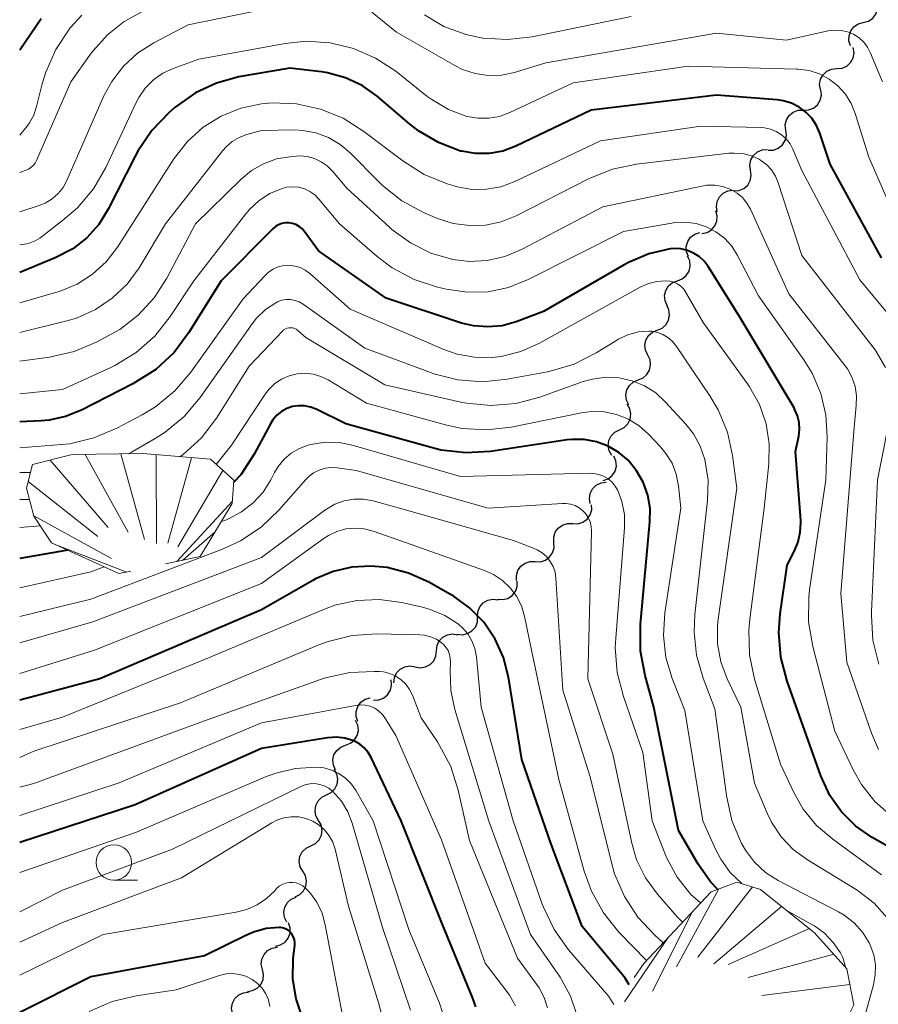
# Model space of a CAD drawing. Units: metres. Extents: x -66000 to -64000, y 28500 to 29785.
# Drawn here: x -66000 to -65940, y 29410 to 29479 of the extents above; entities that cross this region are included whole.
import ezdxf

# ---------------------------------------------------------------- set-up
doc = ezdxf.new("R2010")
doc.units = ezdxf.units.M
for name, color, linetype, lineweight in [('510200_細流', 7, 'Continuous', 30), ('633100_広葉樹林', 7, 'Continuous', 13), ('710100_等高線(計曲線)', 7, 'Continuous', 40), ('710200_等高線(主曲線)', 7, 'Continuous', 13), ('720111_土がけ(崩土)上', 7, 'Continuous', 13), ('720112_土がけ(崩土)下', 7, 'Continuous', 13), ('720199_土がけ(崩土)中', 7, 'Continuous', 13)]:
    doc.layers.add(name, color=color, linetype=linetype, lineweight=lineweight)

msp = doc.modelspace()

# ---------------------------------------------------------------- linework, layer by layer
at = {"layer": '510200_細流', "linetype": 'Continuous', "lineweight": 30, "flags": 128}
for points in [[(-65940.678, 29479.174), (-65940.323, 29479.268), (-65940.018, 29479.471), (-65939.793, 29479.761), (-65939.673, 29480.108), (-65939.67, 29480.475), (-65939.786, 29480.824)], [(-65941.57, 29477.525), (-65941.686, 29477.873), (-65941.684, 29478.24), (-65941.564, 29478.588), (-65941.339, 29478.878), (-65941.033, 29479.081), (-65940.678, 29479.174)], [(-65942.54, 29475.927), (-65942.174, 29475.959), (-65941.839, 29476.108), (-65941.568, 29476.355), (-65941.391, 29476.678), (-65941.327, 29477.039), (-65941.383, 29477.402)], [(-65943.697, 29474.451), (-65943.753, 29474.814), (-65943.688, 29475.175), (-65943.512, 29475.498), (-65943.241, 29475.746), (-65942.906, 29475.895), (-65942.54, 29475.927)], [(-65944.897, 29473.011), (-65944.53, 29473.024), (-65944.187, 29473.155), (-65943.904, 29473.389), (-65943.711, 29473.702), (-65943.627, 29474.059), (-65943.664, 29474.424)], [(-65946.129, 29471.598), (-65946.166, 29471.964), (-65946.083, 29472.321), (-65945.889, 29472.634), (-65945.606, 29472.867), (-65945.264, 29472.998), (-65944.897, 29473.011)], [(-65947.367, 29470.19), (-65947, 29470.201), (-65946.657, 29470.33), (-65946.372, 29470.561), (-65946.177, 29470.873), (-65946.091, 29471.23), (-65946.126, 29471.595)], [(-65948.604, 29468.781), (-65948.653, 29469.144), (-65948.582, 29469.504), (-65948.399, 29469.824), (-65948.124, 29470.066), (-65947.786, 29470.209), (-65947.42, 29470.235)], [(-65949.787, 29467.326), (-65949.421, 29467.352), (-65949.083, 29467.495), (-65948.808, 29467.737), (-65948.625, 29468.057), (-65948.554, 29468.417), (-65948.604, 29468.781)], [(-65950.946, 29465.853), (-65951.014, 29466.213), (-65950.962, 29466.577), (-65950.797, 29466.905), (-65950.535, 29467.162), (-65950.205, 29467.322), (-65949.84, 29467.367)], [(-65952.029, 29464.323), (-65951.669, 29464.398), (-65951.354, 29464.585), (-65951.114, 29464.863), (-65950.976, 29465.204), (-65950.954, 29465.57), (-65951.052, 29465.924)], [(-65952.972, 29462.705), (-65953.109, 29463.046), (-65953.128, 29463.412), (-65953.028, 29463.767), (-65952.821, 29464.069), (-65952.528, 29464.29), (-65952.179, 29464.404)], [(-65953.75, 29460.999), (-65953.407, 29461.129), (-65953.124, 29461.364), (-65952.931, 29461.675), (-65952.848, 29462.034), (-65952.884, 29462.399), (-65953.036, 29462.733)], [(-65954.464, 29459.266), (-65954.616, 29459.6), (-65954.652, 29459.965), (-65954.569, 29460.323), (-65954.376, 29460.635), (-65954.094, 29460.869), (-65953.75, 29460.999)], [(-65955.172, 29457.529), (-65954.832, 29457.669), (-65954.556, 29457.91), (-65954.371, 29458.227), (-65954.298, 29458.588), (-65954.344, 29458.952), (-65954.505, 29459.282)], [(-65955.838, 29455.777), (-65956, 29456.107), (-65956.045, 29456.471), (-65955.972, 29456.831), (-65955.787, 29457.148), (-65955.511, 29457.39), (-65955.172, 29457.529)], [(-65956.505, 29454.024), (-65956.166, 29454.164), (-65955.89, 29454.405), (-65955.705, 29454.722), (-65955.632, 29455.083), (-65955.677, 29455.447), (-65955.838, 29455.777)], [(-65957.172, 29452.272), (-65957.333, 29452.602), (-65957.379, 29452.966), (-65957.306, 29453.327), (-65957.121, 29453.644), (-65956.845, 29453.885), (-65956.505, 29454.024)], [(-65957.821, 29450.513), (-65957.492, 29450.676), (-65957.233, 29450.936), (-65957.07, 29451.265), (-65957.022, 29451.63), (-65957.093, 29451.99), (-65957.276, 29452.308)], [(-65958.366, 29448.719), (-65958.549, 29449.037), (-65958.62, 29449.397), (-65958.572, 29449.762), (-65958.409, 29450.091), (-65958.15, 29450.351), (-65957.821, 29450.513)], [(-65958.968, 29446.946), (-65958.621, 29447.069), (-65958.334, 29447.296), (-65958.133, 29447.604), (-65958.043, 29447.96), (-65958.07, 29448.326), (-65958.215, 29448.664)], [(-65959.875, 29445.319), (-65959.941, 29445.68), (-65959.886, 29446.043), (-65959.718, 29446.37), (-65959.454, 29446.625), (-65959.123, 29446.783), (-65958.758, 29446.825)], [(-65961.115, 29443.914), (-65960.748, 29443.903), (-65960.397, 29444.012), (-65960.1, 29444.226), (-65959.886, 29444.526), (-65959.78, 29444.877), (-65959.793, 29445.244)], [(-65962.437, 29442.585), (-65962.45, 29442.952), (-65962.344, 29443.303), (-65962.13, 29443.603), (-65961.832, 29443.817), (-65961.482, 29443.925), (-65961.115, 29443.914)], [(-65963.749, 29441.246), (-65963.382, 29441.238), (-65963.033, 29441.351), (-65962.737, 29441.568), (-65962.527, 29441.87), (-65962.424, 29442.222), (-65962.441, 29442.589)], [(-65965.057, 29439.902), (-65965.074, 29440.269), (-65964.971, 29440.621), (-65964.761, 29440.923), (-65964.466, 29441.141), (-65964.116, 29441.253), (-65963.749, 29441.246)], [(-65966.4, 29438.595), (-65966.034, 29438.565), (-65965.678, 29438.656), (-65965.37, 29438.855), (-65965.142, 29439.144), (-65965.018, 29439.489), (-65965.012, 29439.856)], [(-65967.799, 29437.347), (-65967.779, 29437.714), (-65967.642, 29438.054), (-65967.402, 29438.333), (-65967.086, 29438.52), (-65966.728, 29438.596), (-65966.363, 29438.553)], [(-65969.235, 29436.141), (-65968.871, 29436.097), (-65968.512, 29436.174), (-65968.196, 29436.361), (-65967.957, 29436.64), (-65967.819, 29436.98), (-65967.799, 29437.347)], [(-65970.695, 29434.966), (-65970.655, 29435.331), (-65970.499, 29435.663), (-65970.245, 29435.929), (-65969.92, 29436.098), (-65969.557, 29436.155), (-65969.196, 29436.092)], [(-65972.194, 29433.84), (-65971.832, 29433.776), (-65971.47, 29433.833), (-65971.145, 29434.003), (-65970.89, 29434.269), (-65970.735, 29434.601), (-65970.695, 29434.966)], [(-65973.693, 29432.713), (-65973.653, 29433.078), (-65973.498, 29433.411), (-65973.243, 29433.677), (-65972.918, 29433.846), (-65972.556, 29433.903), (-65972.194, 29433.84)], [(-65975.117, 29431.498), (-65974.75, 29431.513), (-65974.408, 29431.645), (-65974.126, 29431.88), (-65973.934, 29432.193), (-65973.852, 29432.551), (-65973.89, 29432.916)], [(-65976.223, 29429.991), (-65976.345, 29430.337), (-65976.348, 29430.704), (-65976.234, 29431.054), (-65976.014, 29431.348), (-65975.712, 29431.556), (-65975.358, 29431.655)], [(-65977.085, 29428.327), (-65976.743, 29428.458), (-65976.461, 29428.693), (-65976.269, 29429.006), (-65976.188, 29429.364), (-65976.225, 29429.729), (-65976.378, 29430.063)], [(-65977.793, 29426.59), (-65977.946, 29426.924), (-65977.983, 29427.289), (-65977.902, 29427.647), (-65977.71, 29427.96), (-65977.428, 29428.195), (-65977.085, 29428.327)], [(-65978.43, 29424.829), (-65978.1, 29424.989), (-65977.84, 29425.248), (-65977.676, 29425.577), (-65977.627, 29425.941), (-65977.695, 29426.301), (-65977.877, 29426.62)], [(-65978.983, 29423.037), (-65979.165, 29423.356), (-65979.234, 29423.716), (-65979.185, 29424.081), (-65979.02, 29424.409), (-65978.761, 29424.668), (-65978.43, 29424.829)], [(-65979.536, 29421.246), (-65979.206, 29421.406), (-65978.946, 29421.665), (-65978.782, 29421.993), (-65978.733, 29422.358), (-65978.801, 29422.718), (-65978.983, 29423.037)], [(-65980.089, 29419.454), (-65980.271, 29419.773), (-65980.34, 29420.133), (-65980.291, 29420.498), (-65980.126, 29420.826), (-65979.867, 29421.085), (-65979.536, 29421.246)], [(-65980.63, 29417.659), (-65980.301, 29417.822), (-65980.043, 29418.083), (-65979.882, 29418.412), (-65979.835, 29418.777), (-65979.906, 29419.137), (-65980.091, 29419.454)], [(-65981.219, 29415.879), (-65981.383, 29416.208), (-65981.432, 29416.571), (-65981.362, 29416.933), (-65981.18, 29417.251), (-65980.906, 29417.495), (-65980.568, 29417.638)], [(-65982.006, 29414.184), (-65981.65, 29414.273), (-65981.342, 29414.472), (-65981.114, 29414.76), (-65980.99, 29415.106), (-65980.983, 29415.473), (-65981.095, 29415.822)], [(-65982.932, 29412.554), (-65983.014, 29412.912), (-65982.975, 29413.277), (-65982.821, 29413.611), (-65982.569, 29413.878), (-65982.245, 29414.05), (-65981.883, 29414.108)], [(-65983.982, 29411), (-65983.619, 29411.058), (-65983.295, 29411.23), (-65983.043, 29411.497), (-65982.889, 29411.831), (-65982.851, 29412.196), (-65982.932, 29412.554)], [(-65985.044, 29409.456), (-65985.104, 29409.818), (-65985.043, 29410.18), (-65984.87, 29410.505), (-65984.602, 29410.755), (-65984.268, 29410.908), (-65983.903, 29410.944)]]:
    msp.add_lwpolyline(points, dxfattribs=at)
at = {"layer": '633100_広葉樹林', "linetype": 'Continuous', "lineweight": 13}
msp.add_line((-65993.38, 29418.82), (-65991.713, 29418.82), dxfattribs=at)
msp.add_circle((-65993.38, 29420.07), 1.25, dxfattribs=at)
at = {"layer": '710100_等高線(計曲線)', "linetype": 'Continuous', "lineweight": 40, "flags": 128}
for points, elevation in [([(-65998.5, 29479.44), (-66000, 29477.23)], 330), ([(-65945.73, 29473.49), (-65946.31, 29473.66), (-65946.73, 29473.72), (-65951, 29474.05), (-65959.82, 29473), (-65965.12, 29470.47), (-65966.03, 29470.13), (-65966.98, 29469.96), (-65967.94, 29469.95), (-65968.9, 29470.11), (-65969, 29470.13), (-65970.54, 29470.72), (-65971.96, 29471.56), (-65972.58, 29472.04), (-65974.87, 29473.99), (-65975.93, 29474.74), (-65977.1, 29475.29), (-65978.35, 29475.64), (-65978.78, 29475.7), (-65981, 29475.97), (-65984.58, 29475.34), (-65986.16, 29474.91), (-65987.63, 29474.22), (-65989.06, 29473.21), (-65989.5, 29472.83), (-65990.72, 29471.58), (-65991.7, 29470.13), (-65991.89, 29469.77), (-65993.78, 29466.04), (-65994.44, 29464.97), (-65995.28, 29464.03), (-65996.27, 29463.25), (-65997.5, 29462.61), (-66000, 29461.59)], 320), ([(-65939.39, 29462.61), (-65943, 29469.21), (-65943.73, 29471.38), (-65943.97, 29471.93), (-65944.3, 29472.43), (-65944.71, 29472.87), (-65945.19, 29473.22), (-65945.73, 29473.49)], 320), ([(-65945.49, 29451.93), (-65945.55, 29452.05), (-65949.44, 29458.56), (-65951.59, 29462), (-65951.87, 29462.38), (-65952.21, 29462.7), (-65952.61, 29462.95), (-65953.04, 29463.14), (-65953.5, 29463.24), (-65953.96, 29463.27), (-65954.25, 29463.24), (-65955.77, 29462.89), (-65957.2, 29462.28), (-65957.5, 29462.12), (-65963.17, 29458.83), (-65965.09, 29458.11), (-65966.07, 29457.84), (-65967.08, 29457.75), (-65968.09, 29457.83), (-65968.94, 29458.03), (-65974.23, 29459.77), (-65979, 29463.1), (-65980, 29464.48), (-65980.16, 29464.67), (-65980.36, 29464.83), (-65980.58, 29464.96), (-65980.82, 29465.04), (-65981.07, 29465.08), (-65981.32, 29465.07), (-65981.57, 29465.03), (-65981.81, 29464.94), (-65982.02, 29464.81), (-65982.2, 29464.65), (-65985.83, 29461), (-65988.1, 29457.35), (-65989.15, 29455.96), (-65990.42, 29454.77), (-65992.04, 29453.74), (-65995.66, 29451.89), (-65996.77, 29451.44), (-65997.93, 29451.19), (-65998.5, 29451.14), (-66000, 29451.08)], 310), ([(-65956.35, 29436.84), (-65955.68, 29444.03), (-65955.67, 29444.98), (-65955.83, 29445.92), (-65956.15, 29446.82), (-65956.62, 29447.64), (-65957.22, 29448.37), (-65957.88, 29448.93), (-65958.63, 29449.37), (-65959.44, 29449.67), (-65960.3, 29449.83), (-65961.17, 29449.84), (-65961.51, 29449.8), (-65966.89, 29449), (-65968.63, 29448.89), (-65970.36, 29449.09), (-65971.06, 29449.26), (-65977.06, 29450.94), (-65979.16, 29451.97), (-65979.55, 29452.12), (-65979.97, 29452.2), (-65980.39, 29452.21), (-65980.81, 29452.15), (-65981.21, 29452.01), (-65981.58, 29451.81), (-65981.91, 29451.54), (-65982.19, 29451.22), (-65982.36, 29450.94), (-65983.51, 29448.8), (-65984.46, 29447.34), (-65984.96, 29446.81)], 300), ([(-65938.39, 29420.9), (-65940.06, 29421.84), (-65941.21, 29422.64), (-65942.22, 29423.63), (-65943.03, 29424.78), (-65943.67, 29426.17), (-65944.68, 29429), (-65946.04, 29432.83), (-65946.48, 29434.51), (-65946.62, 29436.25), (-65946.52, 29437.56), (-65946.04, 29441), (-65945.52, 29442), (-65945.26, 29442.64), (-65945.11, 29443.31), (-65945.08, 29444), (-65945.08, 29444.13), (-65945.44, 29449), (-65945.22, 29450.06), (-65945.16, 29450.54), (-65945.19, 29451.02), (-65945.3, 29451.49), (-65945.49, 29451.93)], 310), ([(-65996.62, 29442.04), (-66000, 29441.47)], 300), ([(-65957.15, 29411.47), (-65957.42, 29411.93), (-65957.72, 29412.31), (-65960.44, 29415.56), (-65962.64, 29421.36), (-65964.68, 29427.32), (-65965.63, 29433.11), (-65965.98, 29434.49), (-65966.57, 29435.79), (-65967.37, 29436.97), (-65968.37, 29437.99), (-65969.53, 29438.83), (-65969.7, 29438.93), (-65971.24, 29439.79), (-65972.66, 29440.43), (-65974.17, 29440.82), (-65975.32, 29440.93), (-65976.65, 29440.86), (-65977.96, 29440.55), (-65979.19, 29440.03), (-65979.38, 29439.92), (-65983, 29437.85), (-65994.37, 29433), (-66000, 29431.49)], 290), ([(-65950.93, 29418.19), (-65951.43, 29418.71), (-65952.29, 29419.95), (-65953.68, 29422.32), (-65955.41, 29431), (-65956.02, 29433.22), (-65956.35, 29434.94), (-65956.35, 29436.84)], 300), ([(-65967.92, 29409.91), (-65968.16, 29410.57), (-65970.28, 29415.72), (-65973.17, 29423), (-65975.29, 29427.46), (-65975.5, 29427.82), (-65975.77, 29428.14), (-65976.09, 29428.4), (-65976.45, 29428.61), (-65976.57, 29428.65), (-65977.13, 29428.82), (-65977.72, 29428.89), (-65978.36, 29428.85), (-65983, 29428.1), (-65991.88, 29424.12), (-66000, 29421.49)], 280), ([(-65980.12, 29409.15), (-65980.57, 29410.48), (-65980.79, 29411.87), (-65980.76, 29413.32), (-65980.65, 29414.25), (-65980.65, 29414.45), (-65980.67, 29414.64), (-65980.74, 29414.82), (-65980.83, 29414.99), (-65980.95, 29415.15), (-65981.1, 29415.28), (-65981.26, 29415.38), (-65981.44, 29415.45), (-65981.63, 29415.49), (-65981.76, 29415.49), (-65982.67, 29415.42), (-65983.55, 29415.18), (-65984.11, 29414.94), (-65987, 29413.51), (-65995, 29412.03), (-66000, 29409.51)], 270)]:
    msp.add_lwpolyline(points, dxfattribs=dict(at, elevation=elevation))
at = {"layer": '710200_等高線(主曲線)', "linetype": 'Continuous', "lineweight": 13, "flags": 128}
for points, elevation in [([(-65979.19, 29480.85), (-65988.15, 29479), (-65990.57, 29477.74), (-65991.71, 29477.01), (-65992.71, 29476.1), (-65993.53, 29475.03), (-65994.1, 29473.97), (-65996.68, 29468.06), (-65996.95, 29467.57), (-65997.3, 29467.13), (-65997.72, 29466.76), (-65998.21, 29466.46), (-65998.63, 29466.29), (-66000, 29465.84)], 324), ([(-65991.32, 29479.96), (-65992.65, 29479.25), (-65993.83, 29478.31), (-65994.84, 29477.19), (-65994.97, 29477.01), (-65996.4, 29475), (-65998.81, 29469.46), (-65998.91, 29469.27), (-65999.05, 29469.1), (-65999.21, 29468.96), (-65999.39, 29468.85), (-65999.51, 29468.8), (-66000, 29468.61)], 326), ([(-65995.63, 29479.69), (-65996.44, 29478.8), (-65996.5, 29478.72), (-65997.47, 29477.27), (-65998.17, 29475.68), (-65998.41, 29474.86), (-65998.81, 29473.26), (-65999.01, 29472.66), (-65999.31, 29472.11), (-65999.5, 29471.86), (-66000, 29471.24)], 328), ([(-65939.34, 29475), (-65940.17, 29477.02), (-65940.38, 29477.43), (-65940.65, 29477.79), (-65940.98, 29478.09), (-65941.37, 29478.34), (-65941.78, 29478.51), (-65942.23, 29478.61), (-65942.68, 29478.63), (-65943.14, 29478.58), (-65946.07, 29477.93), (-65951, 29478.42), (-65963, 29476.33), (-65965.21, 29475.66), (-65966.12, 29475.47), (-65967.05, 29475.45), (-65967.97, 29475.58), (-65968.86, 29475.87), (-65969.41, 29476.15), (-65973.5, 29478.5), (-65975.25, 29479.9)], 324), ([(-65957, 29479.59), (-65963.96, 29478.17), (-65965.69, 29477.97), (-65967.43, 29478.08), (-65968.62, 29478.33), (-65968.67, 29478.35), (-65970.17, 29478.9), (-65971.54, 29479.71)], 326), ([(-65940.3, 29469.7), (-65941.24, 29472.76), (-65941.53, 29473.48), (-65941.94, 29474.14), (-65942.46, 29474.71), (-65943.07, 29475.19), (-65943.75, 29475.55), (-65944.49, 29475.79), (-65945.26, 29475.9), (-65945.38, 29475.9), (-65953, 29476.09), (-65961.08, 29474.92), (-65965.54, 29472.83), (-65966.26, 29472.57), (-65967.01, 29472.43), (-65967.77, 29472.43), (-65968.55, 29472.57), (-65969.84, 29473.05), (-65971.03, 29473.75), (-65971.37, 29474), (-65973.55, 29475.74), (-65974.97, 29476.67), (-65976.52, 29477.35), (-65978.17, 29477.74), (-65979.86, 29477.85), (-65981.33, 29477.7), (-65987.4, 29476.6), (-65989.2, 29475.94), (-65989.93, 29475.6), (-65990.6, 29475.13), (-65991.17, 29474.56), (-65991.63, 29473.89), (-65991.81, 29473.55), (-65993.95, 29468.97), (-65994.82, 29467.47), (-65995.94, 29466.13), (-65996.98, 29465.23), (-65998.59, 29464.01), (-65998.91, 29463.81), (-65999.26, 29463.67), (-65999.5, 29463.61), (-66000, 29463.52)], 322), ([(-65965.19, 29467.98), (-65966.16, 29467.62), (-65967.17, 29467.44), (-65968.2, 29467.43), (-65969.22, 29467.61), (-65969.46, 29467.67), (-65969.94, 29467.82), (-65971.56, 29468.48), (-65973.07, 29469.43), (-65975.8, 29471.51), (-65977.25, 29472.43), (-65978.85, 29473.08), (-65980.53, 29473.45), (-65982.25, 29473.52), (-65983, 29473.46), (-65984.46, 29473.15), (-65985.84, 29472.59), (-65987.1, 29471.8), (-65988.21, 29470.8), (-65989.17, 29469.57), (-65993.13, 29463.36), (-65993.92, 29462.33), (-65994.87, 29461.46), (-65995.96, 29460.77), (-65997.15, 29460.27), (-65997.32, 29460.22), (-66000, 29459.45)], 318), ([(-65937.15, 29456.51), (-65940.93, 29461.07), (-65945, 29468.77), (-65945.63, 29470.25), (-65945.83, 29470.64), (-65946.1, 29470.98), (-65946.43, 29471.28), (-65946.8, 29471.51), (-65947.2, 29471.67), (-65947.63, 29471.76), (-65947.87, 29471.78), (-65952.11, 29471.89), (-65959.16, 29470.84), (-65965.19, 29467.98)], 318), ([(-65970.61, 29465.39), (-65971.6, 29465.81), (-65973.13, 29466.63), (-65974.5, 29467.71), (-65974.8, 29468), (-65976.74, 29469.98), (-65977.47, 29470.6), (-65978.28, 29471.08), (-65979.17, 29471.41), (-65980.1, 29471.58), (-65980.68, 29471.61), (-65983, 29471.58), (-65984.03, 29471.29), (-65984.56, 29471.09), (-65985.05, 29470.8), (-65985.48, 29470.43), (-65985.72, 29470.16), (-65989.75, 29465), (-65991.61, 29461.92), (-65992.45, 29460.76), (-65993.49, 29459.77), (-65994.68, 29458.97), (-65996, 29458.38), (-65996.69, 29458.18), (-66000, 29457.36)], 316), ([(-65949.56, 29467.17), (-65950.03, 29467.44), (-65950.57, 29467.63), (-65951.12, 29467.72), (-65951.69, 29467.72), (-65952.04, 29467.66), (-65959, 29466.21), (-65964.71, 29463.2), (-65965.88, 29462.7), (-65967.12, 29462.42), (-65968.39, 29462.36), (-65969.54, 29462.5), (-65971.08, 29462.95), (-65972.53, 29463.66), (-65973.83, 29464.61), (-65973.98, 29464.75), (-65977, 29467.52), (-65978, 29468.71), (-65978.37, 29469.08), (-65978.8, 29469.38), (-65979.27, 29469.6), (-65979.78, 29469.74), (-65980.3, 29469.78), (-65980.55, 29469.77), (-65981, 29469.73), (-65981.95, 29469.57), (-65982.86, 29469.24), (-65983.7, 29468.76), (-65984.43, 29468.16), (-65987.63, 29465), (-65989.65, 29461.18), (-65990.54, 29459.79), (-65991.66, 29458.58), (-65992.97, 29457.58), (-65993.56, 29457.24), (-65994.55, 29456.71), (-65996.16, 29456.03), (-65997.9, 29455.63), (-66000, 29455.34)], 314), ([(-65939.11, 29454.89), (-65939.85, 29456.15), (-65945, 29462.79), (-65946.66, 29467.9), (-65946.86, 29468.37), (-65947.14, 29468.8), (-65947.48, 29469.17), (-65947.89, 29469.47), (-65948.01, 29469.55), (-65948.56, 29469.8), (-65949.16, 29469.95), (-65949.77, 29469.99), (-65950.13, 29469.97), (-65956.62, 29469.21), (-65958.32, 29468.86), (-65960, 29468.18), (-65965.09, 29465.58), (-65966.14, 29465.15), (-65967.25, 29464.92), (-65968.38, 29464.88), (-65969.51, 29465.03), (-65970.61, 29465.39)], 316), ([(-65937, 29462.17), (-65940.3, 29469.7)], 322), ([(-65974.86, 29462.71), (-65977.51, 29465), (-65978.96, 29466.74), (-65979.25, 29467.04), (-65979.6, 29467.29), (-65979.98, 29467.47), (-65980.38, 29467.58), (-65980.8, 29467.62), (-65981.22, 29467.58), (-65981.55, 29467.5), (-65982.4, 29467.14), (-65983.17, 29466.65), (-65983.84, 29466.02), (-65984.11, 29465.71), (-65987.75, 29461), (-65989.42, 29458.48), (-65990.5, 29457.11), (-65991.81, 29455.96), (-65993.3, 29455.05), (-65993.6, 29454.9), (-65997, 29453.35), (-66000, 29453.04)], 312), ([(-65939.62, 29428.02), (-65940.1, 29429.17), (-65941.83, 29434.17), (-65942.25, 29439), (-65941.33, 29450.67), (-65941.17, 29452.22), (-65941.15, 29452.9), (-65941.26, 29453.57), (-65941.48, 29454.21), (-65941.8, 29454.8), (-65941.96, 29455.02), (-65945.91, 29460.09), (-65948.62, 29466.03), (-65948.86, 29466.46), (-65949.18, 29466.85), (-65949.56, 29467.17)], 314), ([(-65938.72, 29423.35), (-65939.86, 29424.36), (-65940.8, 29425.55), (-65941.4, 29426.6), (-65942.69, 29429.31), (-65944.24, 29435.28), (-65944.53, 29437), (-65944.52, 29438.74), (-65944.46, 29439.25), (-65943.32, 29447), (-65943.22, 29450), (-65943.31, 29451.56), (-65943.67, 29453.07), (-65944.28, 29454.51), (-65944.86, 29455.45), (-65948.05, 29459.95), (-65949.53, 29462.79), (-65949.93, 29463.43), (-65950.44, 29463.99), (-65951.04, 29464.45), (-65951.72, 29464.8), (-65952.44, 29465.03), (-65953.19, 29465.13), (-65953.95, 29465.1), (-65954.15, 29465.06), (-65957.54, 29464.46), (-65964.25, 29461.08), (-65965.62, 29460.53), (-65967.06, 29460.23), (-65968.54, 29460.19), (-65970, 29460.4), (-65970.61, 29460.54), (-65972.27, 29461.09), (-65973.8, 29461.91), (-65974.86, 29462.71)], 312), ([(-65939.39, 29419.21), (-65942.83, 29421.71), (-65943.96, 29422.68), (-65944.9, 29423.83), (-65945.56, 29425), (-65946.5, 29427), (-65948.32, 29432.97), (-65948.68, 29434.68), (-65948.74, 29436.42), (-65948.67, 29437.2), (-65947.65, 29445), (-65947.32, 29448.11), (-65947.3, 29449.53), (-65947.52, 29450.94), (-65947.99, 29452.29), (-65948.68, 29453.54), (-65948.83, 29453.74), (-65951.94, 29458.06), (-65953.15, 29460.17), (-65953.31, 29460.41), (-65953.51, 29460.61), (-65953.75, 29460.78), (-65954.01, 29460.9), (-65954.29, 29460.97), (-65954.58, 29461), (-65955.22, 29460.94), (-65955.84, 29460.78), (-65956.37, 29460.54), (-65963.45, 29456.61), (-65964.76, 29456.03), (-65966.15, 29455.68), (-65966.77, 29455.61), (-65968.01, 29455.62), (-65969.24, 29455.84), (-65970.17, 29456.16), (-65976.77, 29459), (-65979.6, 29461.52), (-65979.92, 29461.75), (-65980.27, 29461.93), (-65980.65, 29462.04), (-65981.04, 29462.09), (-65981.43, 29462.07), (-65981.82, 29461.98), (-65982.18, 29461.82), (-65982.51, 29461.6), (-65982.77, 29461.36), (-65984.28, 29459.72), (-65987.97, 29454.57), (-65989.1, 29453.25), (-65990.45, 29452.14), (-65991.39, 29451.57), (-65993.17, 29450.62), (-65994.78, 29449.94), (-65996.47, 29449.54), (-65997.06, 29449.48), (-66000, 29449.24)], 308), ([(-65949.3, 29431), (-65950.25, 29433), (-65950.7, 29434.2), (-65950.93, 29435.46), (-65950.94, 29436.74), (-65950.89, 29437.19), (-65949.58, 29446.42), (-65949.88, 29448.71), (-65950.24, 29450.36), (-65950.89, 29451.93), (-65951.47, 29452.91), (-65953.86, 29456.44), (-65954.11, 29456.75), (-65954.42, 29457.02), (-65954.77, 29457.23), (-65955.14, 29457.37), (-65955.54, 29457.45), (-65955.77, 29457.46), (-65956.52, 29457.4), (-65957.24, 29457.2), (-65957.91, 29456.89), (-65958.04, 29456.81), (-65959.47, 29455.93), (-65961.02, 29455.14), (-65962.69, 29454.64), (-65962.89, 29454.6), (-65965.72, 29454.07), (-65967.46, 29453.89), (-65969.19, 29454.03), (-65970.88, 29454.46), (-65971.05, 29454.52), (-65975.74, 29456.26), (-65980.07, 29459.35), (-65980.34, 29459.51), (-65980.64, 29459.62), (-65980.95, 29459.68), (-65981.26, 29459.68), (-65981.58, 29459.63), (-65981.87, 29459.53), (-65982, 29459.46), (-65982.72, 29458.98), (-65983.34, 29458.38), (-65983.66, 29457.98), (-65987.31, 29452.79), (-65988.44, 29451.46), (-65989.78, 29450.35), (-65990.48, 29449.9), (-65992.14, 29448.94), (-65992.38, 29448.83)], 306), ([(-65946.66, 29418.81), (-65947.55, 29419.38), (-65948.32, 29420.09), (-65948.96, 29420.93), (-65949.2, 29421.34), (-65949.24, 29421.41), (-65949.92, 29423.02), (-65950.31, 29424.78), (-65951.12, 29430.88), (-65951.95, 29433.05), (-65952.41, 29434.65), (-65952.58, 29436.3), (-65952.53, 29437.53), (-65951.63, 29445.55), (-65951.6, 29446.98), (-65951.82, 29448.42), (-65952.14, 29449.36), (-65952.62, 29450.23), (-65953.15, 29450.91), (-65954.58, 29452.47), (-65955.28, 29453.11), (-65956.07, 29453.61), (-65956.93, 29453.97), (-65957.85, 29454.18), (-65958.79, 29454.22), (-65959.72, 29454.09), (-65960.37, 29453.91), (-65963.43, 29452.81), (-65965.12, 29452.37), (-65966.86, 29452.23), (-65968.59, 29452.39), (-65968.98, 29452.47), (-65974.33, 29453.67), (-65979.88, 29457), (-65980.44, 29457.5), (-65980.55, 29457.59), (-65980.67, 29457.65), (-65980.8, 29457.69), (-65980.93, 29457.7), (-65981.07, 29457.69), (-65981.2, 29457.66), (-65981.32, 29457.61), (-65981.44, 29457.54), (-65981.52, 29457.46), (-65983.86, 29455), (-65986.16, 29451.34), (-65987.22, 29449.96), (-65988.5, 29448.77), (-65988.74, 29448.62)], 304), ([(-65956.45, 29450.8), (-65957.2, 29451.27), (-65958.03, 29451.6), (-65958.9, 29451.78), (-65959.79, 29451.8), (-65960.5, 29451.71), (-65965.43, 29450.7), (-65967.16, 29450.51), (-65968.9, 29450.61), (-65970.07, 29450.86), (-65975.62, 29452.38), (-65978.31, 29454.02), (-65978.82, 29454.27), (-65979.37, 29454.43), (-65979.93, 29454.49), (-65980.5, 29454.45), (-65981.05, 29454.32), (-65981.58, 29454.09), (-65982.05, 29453.77), (-65982.46, 29453.38), (-65982.73, 29453.02), (-65985.1, 29449.43), (-65986.18, 29448.07)], 302), ([(-65939.58, 29434.02), (-65940, 29435.71), (-65940.11, 29437.45), (-65940.1, 29437.7), (-65939.67, 29447), (-65938.65, 29452.19)], 316), ([(-65949.22, 29418.59), (-65950.03, 29419.37), (-65950.7, 29420.3), (-65951.07, 29421), (-65951.96, 29423), (-65953.24, 29430.76), (-65954.12, 29433.01), (-65954.56, 29434.5), (-65954.73, 29436.05), (-65954.63, 29437.63), (-65953.5, 29445), (-65953.67, 29446.58), (-65953.83, 29447.39), (-65954.13, 29448.16), (-65954.56, 29448.86), (-65954.93, 29449.31), (-65955.79, 29450.21), (-65956.45, 29450.8)], 302), ([(-65956.18, 29427.82), (-65957.55, 29431.76), (-65957.98, 29433.45), (-65958.12, 29435.19), (-65958.09, 29435.85), (-65957.47, 29443.63), (-65957.48, 29444.55), (-65957.65, 29445.46), (-65957.94, 29446.25), (-65958.12, 29446.56), (-65958.35, 29446.84), (-65958.62, 29447.07), (-65958.94, 29447.26), (-65959.28, 29447.38), (-65959.63, 29447.45), (-65959.88, 29447.46), (-65969, 29447.23), (-65976.52, 29449.42), (-65977.52, 29449.62), (-65978.53, 29449.64), (-65979.54, 29449.49), (-65979.71, 29449.44), (-65980.33, 29449.21), (-65980.9, 29448.88), (-65981.41, 29448.45), (-65981.83, 29447.94), (-65982.08, 29447.52), (-65982.34, 29447), (-65982.89, 29446.13), (-65983.58, 29445.37), (-65984.4, 29444.74), (-65985.31, 29444.26), (-65985.47, 29444.19), (-65985.82, 29444.06)], 298), ([(-65953.39, 29415.87), (-65953.76, 29416.24), (-65955.15, 29417.85), (-65955.99, 29418.99), (-65956.62, 29420.27), (-65956.99, 29421.53), (-65958.3, 29427.7), (-65960.04, 29433), (-65959.79, 29443.38), (-65959.81, 29443.71), (-65959.89, 29444.04), (-65960.02, 29444.34), (-65960.21, 29444.62), (-65960.39, 29444.81), (-65960.65, 29445.02), (-65960.95, 29445.18), (-65961.27, 29445.29), (-65961.6, 29445.34), (-65961.84, 29445.34), (-65967.06, 29445), (-65976.35, 29447.65), (-65977.68, 29447.84), (-65978.11, 29447.86), (-65978.53, 29447.81), (-65978.95, 29447.68), (-65979.33, 29447.49), (-65979.67, 29447.23), (-65979.88, 29447.02), (-65981.77, 29444.87), (-65983.03, 29443.67), (-65984.48, 29442.7), (-65985.74, 29442.12), (-65995, 29438.61), (-66000, 29437.38)], 296), ([(-65999.23, 29447.52), (-66000, 29447.5)], 306), ([(-65954.75, 29414.43), (-65955.33, 29414.95), (-65956.53, 29416.22), (-65957.48, 29417.68), (-65958.17, 29419.28), (-65958.37, 29419.99), (-65959.89, 29426.11), (-65961.81, 29432.19), (-65962.29, 29440.07), (-65962.35, 29440.49), (-65962.49, 29440.89), (-65962.69, 29441.26), (-65962.95, 29441.59), (-65963.26, 29441.86), (-65963.62, 29442.08), (-65963.83, 29442.17), (-65965.27, 29442.73), (-65973.29, 29445), (-65975.14, 29445.51), (-65975.82, 29445.63), (-65976.51, 29445.63), (-65977.19, 29445.51), (-65977.83, 29445.28), (-65978.43, 29444.94), (-65978.54, 29444.86), (-65983, 29441.53), (-65994.85, 29437), (-66000, 29435.52)], 294), ([(-65999.32, 29445.61), (-66000, 29445.62)], 304), ([(-65998.55, 29443.76), (-66000, 29443.65)], 302), ([(-65955.93, 29413.17), (-65957.86, 29415.17), (-65958.95, 29416.52), (-65959.8, 29418.05), (-65960.3, 29419.46), (-65962.08, 29425.92), (-65964.01, 29435), (-65964.51, 29437.4), (-65964.72, 29438.12), (-65965.06, 29438.8), (-65965.51, 29439.4), (-65966.06, 29439.92), (-65966.69, 29440.34), (-65967.31, 29440.61), (-65973.28, 29442.72), (-65975.14, 29443.39), (-65975.77, 29443.55), (-65976.42, 29443.6), (-65977.07, 29443.54), (-65977.7, 29443.37), (-65978.29, 29443.09), (-65978.6, 29442.89), (-65983, 29439.7), (-65994.75, 29435), (-66000, 29433.38)], 292), ([(-65994.07, 29440.88), (-65995, 29440.52), (-66000, 29439.4)], 298), ([(-65958.22, 29410.07), (-65958.58, 29410.64), (-65958.72, 29410.81), (-65961.4, 29413.93), (-65962.42, 29415.35), (-65963.17, 29416.92), (-65963.25, 29417.15), (-65965.29, 29423), (-65967.55, 29431), (-65967.89, 29434.55), (-65967.99, 29435.12), (-65968.2, 29435.66), (-65968.49, 29436.15), (-65968.86, 29436.59), (-65969.15, 29436.85), (-65970.1, 29437.45), (-65971.13, 29437.88), (-65971.67, 29438.03), (-65973.13, 29438.36), (-65974.71, 29438.57), (-65976.3, 29438.51), (-65977.85, 29438.17), (-65978.68, 29437.86), (-65987, 29434.35), (-65997, 29430.29), (-66000, 29429.44)], 288), ([(-65960.84, 29409.42), (-65961.26, 29410.67), (-65961.89, 29411.84), (-65962, 29412), (-65964.09, 29415), (-65967.01, 29422.99), (-65969.41, 29430.83), (-65969.69, 29432.17), (-65969.74, 29433.59), (-65969.71, 29434.14), (-65969.72, 29434.43), (-65969.77, 29434.71), (-65969.88, 29434.98), (-65970.03, 29435.23), (-65970.22, 29435.44), (-65970.33, 29435.53), (-65970.7, 29435.78), (-65971.11, 29435.96), (-65971.54, 29436.06), (-65971.86, 29436.09), (-65974.88, 29436.15), (-65976.62, 29436.04), (-65978.31, 29435.62), (-65978.96, 29435.38), (-65988.69, 29431.31), (-65999, 29427.9), (-66000, 29427.46)], 286), ([(-65962.88, 29409.84), (-65963.11, 29410.58), (-65963.47, 29411.26), (-65963.65, 29411.52), (-65965, 29413.34), (-65968.38, 29421.62), (-65969.16, 29425.16), (-65969.69, 29426.82), (-65970.5, 29428.36), (-65970.63, 29428.57), (-65971.76, 29430.24), (-65972.38, 29431.84), (-65972.58, 29432.25), (-65972.85, 29432.62), (-65973.18, 29432.93), (-65973.56, 29433.19), (-65973.98, 29433.37), (-65974.42, 29433.48), (-65974.71, 29433.51), (-65975.05, 29433.52), (-65976.79, 29433.44), (-65978.49, 29433.06), (-65978.84, 29432.95), (-65987, 29430.03), (-65999, 29425.63), (-66000, 29425.38)], 284), ([(-65965.13, 29409.98), (-65965.55, 29410.74), (-65965.74, 29411), (-65967.28, 29413), (-65970.33, 29421.67), (-65973.54, 29429), (-65974.27, 29430.19), (-65974.48, 29430.48), (-65974.74, 29430.72), (-65975.03, 29430.92), (-65975.36, 29431.06), (-65975.7, 29431.14), (-65976.06, 29431.17), (-65976.38, 29431.13), (-65983, 29429.9), (-65993, 29425.67), (-66000, 29423.37)], 282), ([(-65939.97, 29403.02), (-65937.82, 29410.83), (-65937.64, 29411.83), (-65937.63, 29412.83), (-65937.8, 29413.83), (-65938.14, 29414.78), (-65938.25, 29415), (-65938.99, 29416.17), (-65939.92, 29417.2), (-65941.01, 29418.06), (-65941.19, 29418.17), (-65944.6, 29420.25), (-65945.6, 29420.98), (-65946.45, 29421.88), (-65947.14, 29422.9), (-65947.45, 29423.55), (-65948.34, 29425.66), (-65949.3, 29431)], 306), ([(-65952.12, 29417.23), (-65952.8, 29417.83), (-65953.76, 29419.03), (-65954.49, 29420.37), (-65954.61, 29420.66), (-65955.53, 29423), (-65956.18, 29427.82)], 298), ([(-65970.05, 29408.87), (-65970.48, 29410.18), (-65972.63, 29415.37), (-65975.14, 29423), (-65976.34, 29425.11), (-65976.67, 29425.59), (-65977.08, 29426), (-65977.55, 29426.33), (-65978.07, 29426.58), (-65978.62, 29426.73), (-65979.13, 29426.78), (-65980.62, 29426.69), (-65982.07, 29426.34), (-65982.72, 29426.09), (-65991.79, 29422.21), (-66000, 29419.36)], 278), ([(-65972.52, 29409.68), (-65974.5, 29415.5), (-65976.62, 29422.83), (-65976.93, 29423.64), (-65977.38, 29424.39), (-65978, 29425.09), (-65978.27, 29425.3), (-65978.58, 29425.47), (-65978.9, 29425.57), (-65979.25, 29425.62), (-65979.59, 29425.61), (-65979.93, 29425.54), (-65980.23, 29425.42), (-65989.25, 29421), (-65997, 29418.13), (-66000, 29416.6)], 276), ([(-65974.49, 29409.12), (-65974.75, 29410.14), (-65976.87, 29417), (-65977.82, 29421), (-65977.98, 29421.5), (-65978.23, 29421.95), (-65978.56, 29422.36), (-65978.95, 29422.71), (-65979.39, 29422.98), (-65979.87, 29423.17), (-65980.38, 29423.28), (-65980.91, 29423.29), (-65981.42, 29423.22), (-65981.92, 29423.05), (-65982.28, 29422.86), (-65988.63, 29419), (-65997, 29415.85), (-66000, 29414.46)], 274), ([(-65977, 29407.71), (-65978.51, 29415.69), (-65978.74, 29416.51), (-65979.11, 29417.27), (-65979.61, 29417.96), (-65979.9, 29418.27), (-65980.1, 29418.43), (-65980.32, 29418.55), (-65980.55, 29418.63), (-65980.8, 29418.67), (-65981.05, 29418.67), (-65981.3, 29418.62), (-65981.54, 29418.53), (-65981.75, 29418.41), (-65981.94, 29418.24), (-65982, 29418.18), (-65982.07, 29418.09), (-65982.64, 29417.54), (-65983.3, 29417.09), (-65984.03, 29416.77), (-65984.77, 29416.58), (-65994.14, 29415), (-66000, 29412.14)], 272), ([(-65942.34, 29402.94), (-65939.97, 29411.46), (-65939.84, 29412.16), (-65939.83, 29412.88), (-65939.95, 29413.58), (-65940.19, 29414.25), (-65940.27, 29414.42), (-65940.74, 29415.17), (-65941.33, 29415.82), (-65942.02, 29416.36), (-65942.42, 29416.59), (-65946.66, 29418.81)], 304), ([(-65941.93, 29412.71), (-65941.95, 29412.8), (-65942.13, 29413.38), (-65942.29, 29413.71), (-65942.79, 29414.45), (-65943.4, 29415.1), (-65944.12, 29415.62), (-65944.29, 29415.72), (-65946.15, 29416.75)], 302), ([(-65982.4, 29409.94), (-65982.51, 29410.4), (-65982.7, 29410.83), (-65982.96, 29411.23), (-65983.28, 29411.57), (-65983.66, 29411.85), (-65984.09, 29412.07), (-65984.54, 29412.2), (-65985.01, 29412.26), (-65985.49, 29412.23), (-65985.94, 29412.12), (-65989, 29411.11), (-65991.8, 29410.7), (-65993.5, 29410.3), (-65995.11, 29409.6)], 268)]:
    msp.add_lwpolyline(points, dxfattribs=dict(at, elevation=elevation))
at = {"layer": '720111_土がけ(崩土)上', "linetype": 'Continuous', "lineweight": 13, "flags": 128}
for points in [[(-65993.02, 29440.4), (-65997.76, 29442.56), (-65999, 29444.43), (-65999.53, 29446.41), (-65999.09, 29448.07), (-65996.31, 29448.77), (-65991.33, 29448.84), (-65986.59, 29448.44), (-65984.95, 29446.97), (-65985.05, 29445.34), (-65987.3, 29441.6)], [(-65956.12, 29412.97), (-65951.38, 29418.02), (-65949.57, 29418.7), (-65947.92, 29418.17), (-65944.1, 29415.12), (-65941.84, 29412.6), (-65941.34, 29410.06), (-65942.26, 29408.22), (-65948.71, 29407.4), (-65956.23, 29407.56)]]:
    msp.add_lwpolyline(points, dxfattribs=at)
at = {"layer": '720112_土がけ(崩土)下', "linetype": 'Continuous', "lineweight": 13}
for p, q in [((-65987.3, 29441.6), (-65989.747, 29441.087)), ((-65992.193, 29440.573), (-65993.02, 29440.4)), ((-65956.798, 29411.976), (-65956.12, 29412.97))]:
    msp.add_line(p, q, dxfattribs=at)
at = {"layer": '720199_土がけ(崩土)中', "linetype": 'Continuous', "lineweight": 13, "flags": 128}
for points in [[(-65992.9, 29448.82), (-65991.23, 29442.79)], [(-65997.85, 29448.38), (-65993.77, 29443.65)], [(-65995.4, 29448.78), (-65992.37, 29443.31)], [(-65990.4, 29448.76), (-65990.39, 29442.51)], [(-65987.91, 29448.55), (-65989.59, 29442.53)], [(-65985.71, 29447.65), (-65988.88, 29442.27)], [(-65999.4, 29446.89), (-65994.51, 29443)], [(-65985.04, 29445.5), (-65988.95, 29441.25)], [(-65999.01, 29444.47), (-65993.54, 29441.45)], [(-65986.26, 29443.34), (-65988.52, 29441.35)], [(-65997.57, 29442.47), (-65992.47, 29440.51)], [(-65948.48, 29418.35), (-65952.31, 29413.41)], [(-65950.84, 29418.22), (-65953.82, 29412.72)], [(-65946.43, 29416.98), (-65951.2, 29412.94)], [(-65952.7, 29416.62), (-65955.51, 29411.03)], [(-65944.47, 29415.42), (-65950.19, 29412.9)], [(-65954.41, 29414.8), (-65957.48, 29410.28)], [(-65942.75, 29413.62), (-65948.78, 29411.97)], [(-65941.62, 29411.49), (-65947.82, 29410.71)]]:
    msp.add_lwpolyline(points, dxfattribs=at)

doc.saveas('drawing.dxf')
